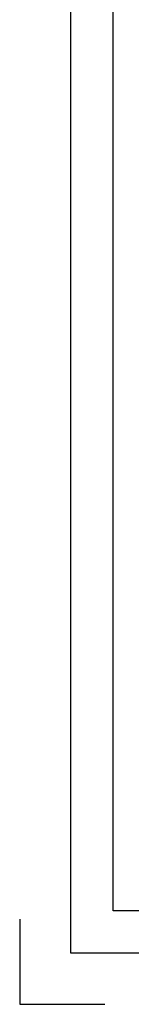
# Model space of a CAD drawing. Units: millimetres. Extents: x -1175 to 16374, y -3343 to 214.
# Drawn here: x 7134 to 7200, y -1858 to -1279 of the extents above; entities that cross this region are included whole.
import ezdxf

# ---------------------------------------------------------------- set-up
doc = ezdxf.new("R2010")
doc.units = ezdxf.units.MM
doc.layers.get('0').update_dxf_attribs({"color": 1})
doc.layers.add('S-2_FI', color=7, linetype='Continuous')
doc.styles.add('Ruukki_det', font='arial.ttf')

# ---------------------------------------------------------------- blocks, each defined once
blk = doc.blocks.new('title_block_fi')
at = {"linetype": 'Continuous'}
for points in [[(0, 285), (198, 285), (198, 0), (0, 0)], [(5, 280), (193, 280), (193, 5), (5, 5)]]:
    blk.add_lwpolyline(points, close=True, dxfattribs=at)
blk.add_lwpolyline([(-6, 4), (-6, -6), (4, -6)])
at = {"style": 'Ruukki_det'}
for tag, p, height in [('SISÄLTÖ_1', (100.8, 268.82), 3), ('SISÄLTÖ_2', (100.8, 263.2), 3), ('SISÄLTÖ_3', (100.8, 257.58), 3), ('PÄIVÄYS', (18.02, 248.93), 2.5), ('MUUTOSPÄIVÄ', (65.02, 248.93), 2.5), ('TYÖNRO', (101.07, 246.65), 2.5), ('PIIRNO', (149.57, 246.65), 2.5), ('MUUTOS', (65.02, 241.93), 2.5), ('KOHDE', (65.02, 234.93), 2.5), ('TIEDOSTOTUNNUS', (147.4, 234.92), 2.5), ('MITTAKAAVA', (18.02, 234.93), 2.5)]:
    blk.add_attdef(tag, p, '', height=height, dxfattribs=at)

msp = doc.modelspace()

# ---------------------------------------------------------------- block references
at = {"layer": 'S-2_FI', "color": 7, "xscale": 5, "yscale": 5, "zscale": 5}
msp.add_blockref('title_block_fi', (7164, -1828), dxfattribs=at)

doc.saveas('drawing.dxf')
